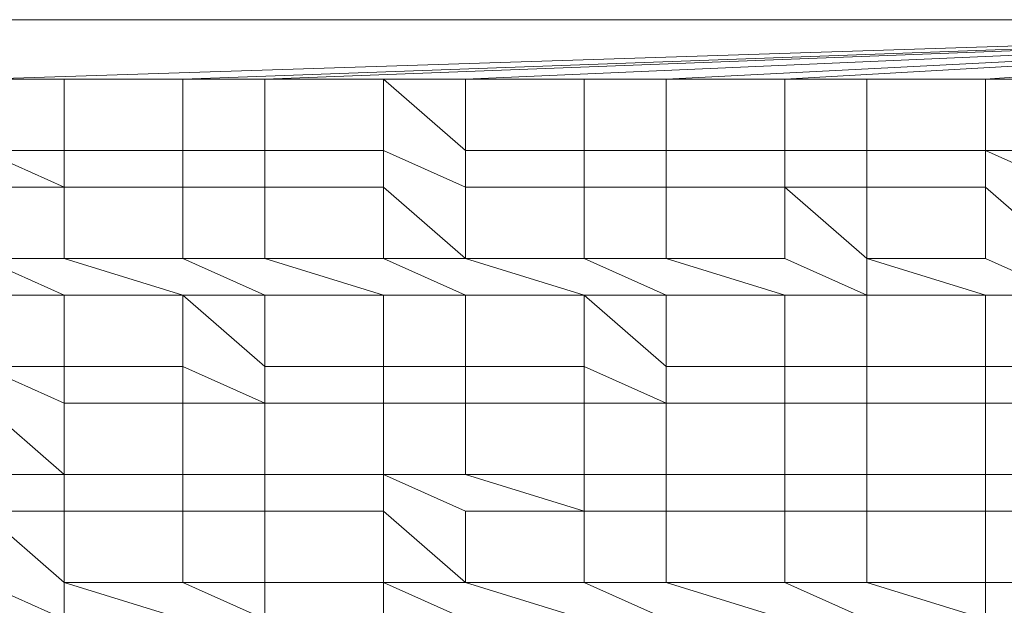
# Model space of a CAD drawing. Units: millimetres. Extents: x -53 to 998, y -934 to 2085.
# Drawn here: x 398 to 605, y 1962 to 2085 of the extents above; entities that cross this region are included whole.
import ezdxf

# ---------------------------------------------------------------- set-up
doc = ezdxf.new("R2010")
doc.units = ezdxf.units.MM
doc.layers.add('Moffat_Details', color=160, linetype='Continuous')
doc.layers.add('Moffat_Profiles', color=10, linetype='Continuous')

msp = doc.modelspace()

# ---------------------------------------------------------------- meshes
at = {"layer": 'Moffat_Details', "lineweight": 13}
mesh = msp.add_polyface(dxfattribs=at)
corners = [(407.03, 2072.5, -8000), (432.03, 2072.5, -8000), (432.03, 2072.5, -7987), (407.03, 2072.5, -7987)]
mesh.append_faces([[corners[k] for k in face] for face in [(0, 1, 2, 3)]])
mesh = msp.add_polyface(dxfattribs=at)
corners = [(407.03, 2072.5, -7987), (407.03, 2057.5, -7987), (407.03, 2057.5, -8000), (407.03, 2072.5, -8000)]
mesh.append_faces([[corners[k] for k in face] for face in [(0, 1, 2, 3)]])
mesh = msp.add_polyface(dxfattribs=at)
corners = [(432.03, 2072.5, -8000), (432.03, 2057.5, -8000), (432.03, 2057.5, -7987), (432.03, 2072.5, -7987)]
mesh.append_faces([[corners[k] for k in face] for face in [(0, 1, 2, 3)]])
mesh = msp.add_polyface(dxfattribs=at)
corners = [(449.25, 2072.5, -8000), (474.25, 2072.5, -8000), (474.25, 2072.5, -7987), (449.25, 2072.5, -7987)]
mesh.append_faces([[corners[k] for k in face] for face in [(0, 1, 2, 3)]])
mesh = msp.add_polyface(dxfattribs=at)
corners = [(449.25, 2072.5, -7987), (449.25, 2057.5, -7987), (449.25, 2057.5, -8000), (449.25, 2072.5, -8000)]
mesh.append_faces([[corners[k] for k in face] for face in [(0, 1, 2, 3)]])
mesh = msp.add_polyface(dxfattribs=at)
corners = [(474.25, 2072.5, -8000), (474.25, 2057.5, -8000), (474.25, 2057.5, -7987), (474.25, 2072.5, -7987)]
mesh.append_faces([[corners[k] for k in face] for face in [(0, 1, 2, 3)]])
mesh = msp.add_polyface(dxfattribs=at)
corners = [(491.47, 2072.5, -8000), (516.47, 2072.5, -8000), (516.47, 2072.5, -7987), (491.47, 2072.5, -7987)]
mesh.append_faces([[corners[k] for k in face] for face in [(0, 1, 2, 3)]])
mesh = msp.add_polyface(dxfattribs=at)
corners = [(491.47, 2072.5, -7987), (491.47, 2057.5, -7987), (491.47, 2057.5, -8000), (491.47, 2072.5, -8000)]
mesh.append_faces([[corners[k] for k in face] for face in [(0, 1, 2, 3)]])
mesh = msp.add_polyface(dxfattribs=at)
corners = [(516.47, 2072.5, -8000), (516.47, 2057.5, -8000), (516.47, 2057.5, -7987), (516.47, 2072.5, -7987)]
mesh.append_faces([[corners[k] for k in face] for face in [(0, 1, 2, 3)]])
mesh = msp.add_polyface(dxfattribs=at)
corners = [(533.69, 2072.5, -8000), (558.69, 2072.5, -8000), (558.69, 2072.5, -7987), (533.69, 2072.5, -7987)]
mesh.append_faces([[corners[k] for k in face] for face in [(0, 1, 2, 3)]])
mesh = msp.add_polyface(dxfattribs=at)
corners = [(533.69, 2072.5, -7987), (533.69, 2057.5, -7987), (533.69, 2057.5, -8000), (533.69, 2072.5, -8000)]
mesh.append_faces([[corners[k] for k in face] for face in [(0, 1, 2, 3)]])
mesh = msp.add_polyface(dxfattribs=at)
corners = [(558.69, 2072.5, -8000), (558.69, 2057.5, -8000), (558.69, 2057.5, -7987), (558.69, 2072.5, -7987)]
mesh.append_faces([[corners[k] for k in face] for face in [(0, 1, 2, 3)]])
mesh = msp.add_polyface(dxfattribs=at)
corners = [(575.92, 2072.5, -8000), (600.92, 2072.5, -8000), (600.92, 2072.5, -7987), (575.92, 2072.5, -7987)]
mesh.append_faces([[corners[k] for k in face] for face in [(0, 1, 2, 3)]])
mesh = msp.add_polyface(dxfattribs=at)
corners = [(575.92, 2072.5, -7987), (575.92, 2057.5, -7987), (575.92, 2057.5, -8000), (575.92, 2072.5, -8000)]
mesh.append_faces([[corners[k] for k in face] for face in [(0, 1, 2, 3)]])
mesh = msp.add_polyface(dxfattribs=at)
corners = [(600.92, 2072.5, -8000), (600.92, 2057.5, -8000), (600.92, 2057.5, -7987), (600.92, 2072.5, -7987)]
mesh.append_faces([[corners[k] for k in face] for face in [(0, 1, 2, 3)]])
mesh = msp.add_polyface(dxfattribs=at)
corners = [(432.03, 2057.5, -8000), (407.03, 2057.5, -8000), (407.03, 2057.5, -7987), (432.03, 2057.5, -7987)]
mesh.append_faces([[corners[k] for k in face] for face in [(0, 1, 2, 3)]])
mesh = msp.add_polyface(dxfattribs=at)
corners = [(474.25, 2057.5, -8000), (449.25, 2057.5, -8000), (449.25, 2057.5, -7987), (474.25, 2057.5, -7987)]
mesh.append_faces([[corners[k] for k in face] for face in [(0, 1, 2, 3)]])
mesh = msp.add_polyface(dxfattribs=at)
corners = [(516.47, 2057.5, -8000), (491.47, 2057.5, -8000), (491.47, 2057.5, -7987), (516.47, 2057.5, -7987)]
mesh.append_faces([[corners[k] for k in face] for face in [(0, 1, 2, 3)]])
mesh = msp.add_polyface(dxfattribs=at)
corners = [(558.69, 2057.5, -8000), (533.69, 2057.5, -8000), (533.69, 2057.5, -7987), (558.69, 2057.5, -7987)]
mesh.append_faces([[corners[k] for k in face] for face in [(0, 1, 2, 3)]])
mesh = msp.add_polyface(dxfattribs=at)
corners = [(600.92, 2057.5, -8000), (575.92, 2057.5, -8000), (575.92, 2057.5, -7987), (600.92, 2057.5, -7987)]
mesh.append_faces([[corners[k] for k in face] for face in [(0, 1, 2, 3)]])
mesh = msp.add_polyface(dxfattribs=at)
corners = [(407.03, 2049.77, -8000), (432.03, 2049.77, -8000), (432.03, 2049.77, -7987), (407.03, 2049.77, -7987)]
mesh.append_faces([[corners[k] for k in face] for face in [(0, 1, 2, 3)]])
mesh = msp.add_polyface(dxfattribs=at)
corners = [(407.03, 2049.77, -7987), (407.03, 2034.77, -7987), (407.03, 2034.77, -8000), (407.03, 2049.77, -8000)]
mesh.append_faces([[corners[k] for k in face] for face in [(0, 1, 2, 3)]])
mesh = msp.add_polyface(dxfattribs=at)
corners = [(432.03, 2049.77, -8000), (432.03, 2034.77, -8000), (432.03, 2034.77, -7987), (432.03, 2049.77, -7987)]
mesh.append_faces([[corners[k] for k in face] for face in [(0, 1, 2, 3)]])
mesh = msp.add_polyface(dxfattribs=at)
corners = [(449.25, 2049.77, -8000), (474.25, 2049.77, -8000), (474.25, 2049.77, -7987), (449.25, 2049.77, -7987)]
mesh.append_faces([[corners[k] for k in face] for face in [(0, 1, 2, 3)]])
mesh = msp.add_polyface(dxfattribs=at)
corners = [(449.25, 2049.77, -7987), (449.25, 2034.77, -7987), (449.25, 2034.77, -8000), (449.25, 2049.77, -8000)]
mesh.append_faces([[corners[k] for k in face] for face in [(0, 1, 2, 3)]])
mesh = msp.add_polyface(dxfattribs=at)
corners = [(474.25, 2049.77, -8000), (474.25, 2034.77, -8000), (474.25, 2034.77, -7987), (474.25, 2049.77, -7987)]
mesh.append_faces([[corners[k] for k in face] for face in [(0, 1, 2, 3)]])
mesh = msp.add_polyface(dxfattribs=at)
corners = [(491.47, 2049.77, -8000), (516.47, 2049.77, -8000), (516.47, 2049.77, -7987), (491.47, 2049.77, -7987)]
mesh.append_faces([[corners[k] for k in face] for face in [(0, 1, 2, 3)]])
mesh = msp.add_polyface(dxfattribs=at)
corners = [(491.47, 2049.77, -7987), (491.47, 2034.77, -7987), (491.47, 2034.77, -8000), (491.47, 2049.77, -8000)]
mesh.append_faces([[corners[k] for k in face] for face in [(0, 1, 2, 3)]])
mesh = msp.add_polyface(dxfattribs=at)
corners = [(516.47, 2049.77, -8000), (516.47, 2034.77, -8000), (516.47, 2034.77, -7987), (516.47, 2049.77, -7987)]
mesh.append_faces([[corners[k] for k in face] for face in [(0, 1, 2, 3)]])
mesh = msp.add_polyface(dxfattribs=at)
corners = [(533.69, 2049.77, -8000), (558.69, 2049.77, -8000), (558.69, 2049.77, -7987), (533.69, 2049.77, -7987)]
mesh.append_faces([[corners[k] for k in face] for face in [(0, 1, 2, 3)]])
mesh = msp.add_polyface(dxfattribs=at)
corners = [(533.69, 2049.77, -7987), (533.69, 2034.77, -7987), (533.69, 2034.77, -8000), (533.69, 2049.77, -8000)]
mesh.append_faces([[corners[k] for k in face] for face in [(0, 1, 2, 3)]])
mesh = msp.add_polyface(dxfattribs=at)
corners = [(558.69, 2049.77, -8000), (558.69, 2034.77, -8000), (558.69, 2034.77, -7987), (558.69, 2049.77, -7987)]
mesh.append_faces([[corners[k] for k in face] for face in [(0, 1, 2, 3)]])
mesh = msp.add_polyface(dxfattribs=at)
corners = [(575.92, 2049.77, -8000), (600.92, 2049.77, -8000), (600.92, 2049.77, -7987), (575.92, 2049.77, -7987)]
mesh.append_faces([[corners[k] for k in face] for face in [(0, 1, 2, 3)]])
mesh = msp.add_polyface(dxfattribs=at)
corners = [(575.92, 2049.77, -7987), (575.92, 2034.77, -7987), (575.92, 2034.77, -8000), (575.92, 2049.77, -8000)]
mesh.append_faces([[corners[k] for k in face] for face in [(0, 1, 2, 3)]])
mesh = msp.add_polyface(dxfattribs=at)
corners = [(600.92, 2049.77, -8000), (600.92, 2034.77, -8000), (600.92, 2034.77, -7987), (600.92, 2049.77, -7987)]
mesh.append_faces([[corners[k] for k in face] for face in [(0, 1, 2, 3)]])
mesh = msp.add_polyface(dxfattribs=at)
corners = [(432.03, 2034.77, -8000), (407.03, 2034.77, -8000), (407.03, 2034.77, -7987), (432.03, 2034.77, -7987)]
mesh.append_faces([[corners[k] for k in face] for face in [(0, 1, 2, 3)]])
mesh = msp.add_polyface(dxfattribs=at)
corners = [(474.25, 2034.77, -8000), (449.25, 2034.77, -8000), (449.25, 2034.77, -7987), (474.25, 2034.77, -7987)]
mesh.append_faces([[corners[k] for k in face] for face in [(0, 1, 2, 3)]])
mesh = msp.add_polyface(dxfattribs=at)
corners = [(516.47, 2034.77, -8000), (491.47, 2034.77, -8000), (491.47, 2034.77, -7987), (516.47, 2034.77, -7987)]
mesh.append_faces([[corners[k] for k in face] for face in [(0, 1, 2, 3)]])
mesh = msp.add_polyface(dxfattribs=at)
corners = [(558.69, 2034.77, -8000), (533.69, 2034.77, -8000), (533.69, 2034.77, -7987), (558.69, 2034.77, -7987)]
mesh.append_faces([[corners[k] for k in face] for face in [(0, 1, 2, 3)]])
mesh = msp.add_polyface(dxfattribs=at)
corners = [(600.92, 2034.77, -8000), (575.92, 2034.77, -8000), (575.92, 2034.77, -7987), (600.92, 2034.77, -7987)]
mesh.append_faces([[corners[k] for k in face] for face in [(0, 1, 2, 3)]])
mesh = msp.add_polyface(dxfattribs=at)
corners = [(407.03, 2027.05, -8000), (432.03, 2027.05, -8000), (432.03, 2027.05, -7987), (407.03, 2027.05, -7987)]
mesh.append_faces([[corners[k] for k in face] for face in [(0, 1, 2, 3)]])
mesh = msp.add_polyface(dxfattribs=at)
corners = [(407.03, 2027.05, -7987), (407.03, 2012.05, -7987), (407.03, 2012.05, -8000), (407.03, 2027.05, -8000)]
mesh.append_faces([[corners[k] for k in face] for face in [(0, 1, 2, 3)]])
mesh = msp.add_polyface(dxfattribs=at)
corners = [(432.03, 2027.05, -8000), (432.03, 2012.05, -8000), (432.03, 2012.05, -7987), (432.03, 2027.05, -7987)]
mesh.append_faces([[corners[k] for k in face] for face in [(0, 1, 2, 3)]])
mesh = msp.add_polyface(dxfattribs=at)
corners = [(449.25, 2027.05, -8000), (474.25, 2027.05, -8000), (474.25, 2027.05, -7987), (449.25, 2027.05, -7987)]
mesh.append_faces([[corners[k] for k in face] for face in [(0, 1, 2, 3)]])
mesh = msp.add_polyface(dxfattribs=at)
corners = [(449.25, 2027.05, -7987), (449.25, 2012.05, -7987), (449.25, 2012.05, -8000), (449.25, 2027.05, -8000)]
mesh.append_faces([[corners[k] for k in face] for face in [(0, 1, 2, 3)]])
mesh = msp.add_polyface(dxfattribs=at)
corners = [(474.25, 2027.05, -8000), (474.25, 2012.05, -8000), (474.25, 2012.05, -7987), (474.25, 2027.05, -7987)]
mesh.append_faces([[corners[k] for k in face] for face in [(0, 1, 2, 3)]])
mesh = msp.add_polyface(dxfattribs=at)
corners = [(491.47, 2027.05, -8000), (516.47, 2027.05, -8000), (516.47, 2027.05, -7987), (491.47, 2027.05, -7987)]
mesh.append_faces([[corners[k] for k in face] for face in [(0, 1, 2, 3)]])
mesh = msp.add_polyface(dxfattribs=at)
corners = [(491.47, 2027.05, -7987), (491.47, 2012.05, -7987), (491.47, 2012.05, -8000), (491.47, 2027.05, -8000)]
mesh.append_faces([[corners[k] for k in face] for face in [(0, 1, 2, 3)]])
mesh = msp.add_polyface(dxfattribs=at)
corners = [(516.47, 2027.05, -8000), (516.47, 2012.05, -8000), (516.47, 2012.05, -7987), (516.47, 2027.05, -7987)]
mesh.append_faces([[corners[k] for k in face] for face in [(0, 1, 2, 3)]])
mesh = msp.add_polyface(dxfattribs=at)
corners = [(533.69, 2027.05, -8000), (558.69, 2027.05, -8000), (558.69, 2027.05, -7987), (533.69, 2027.05, -7987)]
mesh.append_faces([[corners[k] for k in face] for face in [(0, 1, 2, 3)]])
mesh = msp.add_polyface(dxfattribs=at)
corners = [(533.69, 2027.05, -7987), (533.69, 2012.05, -7987), (533.69, 2012.05, -8000), (533.69, 2027.05, -8000)]
mesh.append_faces([[corners[k] for k in face] for face in [(0, 1, 2, 3)]])
mesh = msp.add_polyface(dxfattribs=at)
corners = [(558.69, 2027.05, -8000), (558.69, 2012.05, -8000), (558.69, 2012.05, -7987), (558.69, 2027.05, -7987)]
mesh.append_faces([[corners[k] for k in face] for face in [(0, 1, 2, 3)]])
mesh = msp.add_polyface(dxfattribs=at)
corners = [(575.92, 2027.05, -8000), (600.92, 2027.05, -8000), (600.92, 2027.05, -7987), (575.92, 2027.05, -7987)]
mesh.append_faces([[corners[k] for k in face] for face in [(0, 1, 2, 3)]])
mesh = msp.add_polyface(dxfattribs=at)
corners = [(575.92, 2027.05, -7987), (575.92, 2012.05, -7987), (575.92, 2012.05, -8000), (575.92, 2027.05, -8000)]
mesh.append_faces([[corners[k] for k in face] for face in [(0, 1, 2, 3)]])
mesh = msp.add_polyface(dxfattribs=at)
corners = [(600.92, 2027.05, -8000), (600.92, 2012.05, -8000), (600.92, 2012.05, -7987), (600.92, 2027.05, -7987)]
mesh.append_faces([[corners[k] for k in face] for face in [(0, 1, 2, 3)]])
mesh = msp.add_polyface(dxfattribs=at)
corners = [(432.03, 2012.05, -8000), (407.03, 2012.05, -8000), (407.03, 2012.05, -7987), (432.03, 2012.05, -7987)]
mesh.append_faces([[corners[k] for k in face] for face in [(0, 1, 2, 3)]])
mesh = msp.add_polyface(dxfattribs=at)
corners = [(474.25, 2012.05, -8000), (449.25, 2012.05, -8000), (449.25, 2012.05, -7987), (474.25, 2012.05, -7987)]
mesh.append_faces([[corners[k] for k in face] for face in [(0, 1, 2, 3)]])
mesh = msp.add_polyface(dxfattribs=at)
corners = [(516.47, 2012.05, -8000), (491.47, 2012.05, -8000), (491.47, 2012.05, -7987), (516.47, 2012.05, -7987)]
mesh.append_faces([[corners[k] for k in face] for face in [(0, 1, 2, 3)]])
mesh = msp.add_polyface(dxfattribs=at)
corners = [(558.69, 2012.05, -8000), (533.69, 2012.05, -8000), (533.69, 2012.05, -7987), (558.69, 2012.05, -7987)]
mesh.append_faces([[corners[k] for k in face] for face in [(0, 1, 2, 3)]])
mesh = msp.add_polyface(dxfattribs=at)
corners = [(600.92, 2012.05, -8000), (575.92, 2012.05, -8000), (575.92, 2012.05, -7987), (600.92, 2012.05, -7987)]
mesh.append_faces([[corners[k] for k in face] for face in [(0, 1, 2, 3)]])
mesh = msp.add_polyface(dxfattribs=at)
corners = [(407.03, 2004.32, -8000), (432.03, 2004.32, -8000), (432.03, 2004.32, -7987), (407.03, 2004.32, -7987)]
mesh.append_faces([[corners[k] for k in face] for face in [(0, 1, 2, 3)]])
mesh = msp.add_polyface(dxfattribs=at)
corners = [(407.03, 2004.32, -7987), (407.03, 1989.32, -7987), (407.03, 1989.32, -8000), (407.03, 2004.32, -8000)]
mesh.append_faces([[corners[k] for k in face] for face in [(0, 1, 2, 3)]])
mesh = msp.add_polyface(dxfattribs=at)
corners = [(432.03, 2004.32, -8000), (432.03, 1989.32, -8000), (432.03, 1989.32, -7987), (432.03, 2004.32, -7987)]
mesh.append_faces([[corners[k] for k in face] for face in [(0, 1, 2, 3)]])
mesh = msp.add_polyface(dxfattribs=at)
corners = [(449.25, 2004.32, -8000), (474.25, 2004.32, -8000), (474.25, 2004.32, -7987), (449.25, 2004.32, -7987)]
mesh.append_faces([[corners[k] for k in face] for face in [(0, 1, 2, 3)]])
mesh = msp.add_polyface(dxfattribs=at)
corners = [(449.25, 2004.32, -7987), (449.25, 1989.32, -7987), (449.25, 1989.32, -8000), (449.25, 2004.32, -8000)]
mesh.append_faces([[corners[k] for k in face] for face in [(0, 1, 2, 3)]])
mesh = msp.add_polyface(dxfattribs=at)
corners = [(474.25, 2004.32, -8000), (474.25, 1989.32, -8000), (474.25, 1989.32, -7987), (474.25, 2004.32, -7987)]
mesh.append_faces([[corners[k] for k in face] for face in [(0, 1, 2, 3)]])
mesh = msp.add_polyface(dxfattribs=at)
corners = [(491.47, 2004.32, -8000), (516.47, 2004.32, -8000), (516.47, 2004.32, -7987), (491.47, 2004.32, -7987)]
mesh.append_faces([[corners[k] for k in face] for face in [(0, 1, 2, 3)]])
mesh = msp.add_polyface(dxfattribs=at)
corners = [(491.47, 2004.32, -7987), (491.47, 1989.32, -7987), (491.47, 1989.32, -8000), (491.47, 2004.32, -8000)]
mesh.append_faces([[corners[k] for k in face] for face in [(0, 1, 2, 3)]])
mesh = msp.add_polyface(dxfattribs=at)
corners = [(516.47, 2004.32, -8000), (516.47, 1989.32, -8000), (516.47, 1989.32, -7987), (516.47, 2004.32, -7987)]
mesh.append_faces([[corners[k] for k in face] for face in [(0, 1, 2, 3)]])
mesh = msp.add_polyface(dxfattribs=at)
corners = [(533.69, 2004.32, -8000), (558.69, 2004.32, -8000), (558.69, 2004.32, -7987), (533.69, 2004.32, -7987)]
mesh.append_faces([[corners[k] for k in face] for face in [(0, 1, 2, 3)]])
mesh = msp.add_polyface(dxfattribs=at)
corners = [(533.69, 2004.32, -7987), (533.69, 1989.32, -7987), (533.69, 1989.32, -8000), (533.69, 2004.32, -8000)]
mesh.append_faces([[corners[k] for k in face] for face in [(0, 1, 2, 3)]])
mesh = msp.add_polyface(dxfattribs=at)
corners = [(558.69, 2004.32, -8000), (558.69, 1989.32, -8000), (558.69, 1989.32, -7987), (558.69, 2004.32, -7987)]
mesh.append_faces([[corners[k] for k in face] for face in [(0, 1, 2, 3)]])
mesh = msp.add_polyface(dxfattribs=at)
corners = [(575.92, 2004.32, -8000), (600.92, 2004.32, -8000), (600.92, 2004.32, -7987), (575.92, 2004.32, -7987)]
mesh.append_faces([[corners[k] for k in face] for face in [(0, 1, 2, 3)]])
mesh = msp.add_polyface(dxfattribs=at)
corners = [(575.92, 2004.32, -7987), (575.92, 1989.32, -7987), (575.92, 1989.32, -8000), (575.92, 2004.32, -8000)]
mesh.append_faces([[corners[k] for k in face] for face in [(0, 1, 2, 3)]])
mesh = msp.add_polyface(dxfattribs=at)
corners = [(600.92, 2004.32, -8000), (600.92, 1989.32, -8000), (600.92, 1989.32, -7987), (600.92, 2004.32, -7987)]
mesh.append_faces([[corners[k] for k in face] for face in [(0, 1, 2, 3)]])
mesh = msp.add_polyface(dxfattribs=at)
corners = [(432.03, 1989.32, -8000), (407.03, 1989.32, -8000), (407.03, 1989.32, -7987), (432.03, 1989.32, -7987)]
mesh.append_faces([[corners[k] for k in face] for face in [(0, 1, 2, 3)]])
mesh = msp.add_polyface(dxfattribs=at)
corners = [(474.25, 1989.32, -8000), (449.25, 1989.32, -8000), (449.25, 1989.32, -7987), (474.25, 1989.32, -7987)]
mesh.append_faces([[corners[k] for k in face] for face in [(0, 1, 2, 3)]])
mesh = msp.add_polyface(dxfattribs=at)
corners = [(516.47, 1989.32, -8000), (491.47, 1989.32, -8000), (491.47, 1989.32, -7987), (516.47, 1989.32, -7987)]
mesh.append_faces([[corners[k] for k in face] for face in [(0, 1, 2, 3)]])
mesh = msp.add_polyface(dxfattribs=at)
corners = [(558.69, 1989.32, -8000), (533.69, 1989.32, -8000), (533.69, 1989.32, -7987), (558.69, 1989.32, -7987)]
mesh.append_faces([[corners[k] for k in face] for face in [(0, 1, 2, 3)]])
mesh = msp.add_polyface(dxfattribs=at)
corners = [(600.92, 1989.32, -8000), (575.92, 1989.32, -8000), (575.92, 1989.32, -7987), (600.92, 1989.32, -7987)]
mesh.append_faces([[corners[k] for k in face] for face in [(0, 1, 2, 3)]])
mesh = msp.add_polyface(dxfattribs=at)
corners = [(407.03, 1981.59, -8000), (432.03, 1981.59, -8000), (432.03, 1981.59, -7987), (407.03, 1981.59, -7987)]
mesh.append_faces([[corners[k] for k in face] for face in [(0, 1, 2, 3)]])
mesh = msp.add_polyface(dxfattribs=at)
corners = [(407.03, 1981.59, -7987), (407.03, 1966.59, -7987), (407.03, 1966.59, -8000), (407.03, 1981.59, -8000)]
mesh.append_faces([[corners[k] for k in face] for face in [(0, 1, 2, 3)]])
mesh = msp.add_polyface(dxfattribs=at)
corners = [(432.03, 1981.59, -8000), (432.03, 1966.59, -8000), (432.03, 1966.59, -7987), (432.03, 1981.59, -7987)]
mesh.append_faces([[corners[k] for k in face] for face in [(0, 1, 2, 3)]])
mesh = msp.add_polyface(dxfattribs=at)
corners = [(449.25, 1981.59, -8000), (474.25, 1981.59, -8000), (474.25, 1981.59, -7987), (449.25, 1981.59, -7987)]
mesh.append_faces([[corners[k] for k in face] for face in [(0, 1, 2, 3)]])
mesh = msp.add_polyface(dxfattribs=at)
corners = [(449.25, 1981.59, -7987), (449.25, 1966.59, -7987), (449.25, 1966.59, -8000), (449.25, 1981.59, -8000)]
mesh.append_faces([[corners[k] for k in face] for face in [(0, 1, 2, 3)]])
mesh = msp.add_polyface(dxfattribs=at)
corners = [(474.25, 1981.59, -8000), (474.25, 1966.59, -8000), (474.25, 1966.59, -7987), (474.25, 1981.59, -7987)]
mesh.append_faces([[corners[k] for k in face] for face in [(0, 1, 2, 3)]])
mesh = msp.add_polyface(dxfattribs=at)
corners = [(491.47, 1981.59, -8000), (516.47, 1981.59, -8000), (516.47, 1981.59, -7987), (491.47, 1981.59, -7987)]
mesh.append_faces([[corners[k] for k in face] for face in [(0, 1, 2, 3)]])
mesh = msp.add_polyface(dxfattribs=at)
corners = [(491.47, 1981.59, -7987), (491.47, 1966.59, -7987), (491.47, 1966.59, -8000), (491.47, 1981.59, -8000)]
mesh.append_faces([[corners[k] for k in face] for face in [(0, 1, 2, 3)]])
mesh = msp.add_polyface(dxfattribs=at)
corners = [(516.47, 1981.59, -8000), (516.47, 1966.59, -8000), (516.47, 1966.59, -7987), (516.47, 1981.59, -7987)]
mesh.append_faces([[corners[k] for k in face] for face in [(0, 1, 2, 3)]])
mesh = msp.add_polyface(dxfattribs=at)
corners = [(533.69, 1981.59, -8000), (558.69, 1981.59, -8000), (558.69, 1981.59, -7987), (533.69, 1981.59, -7987)]
mesh.append_faces([[corners[k] for k in face] for face in [(0, 1, 2, 3)]])
mesh = msp.add_polyface(dxfattribs=at)
corners = [(533.69, 1981.59, -7987), (533.69, 1966.59, -7987), (533.69, 1966.59, -8000), (533.69, 1981.59, -8000)]
mesh.append_faces([[corners[k] for k in face] for face in [(0, 1, 2, 3)]])
mesh = msp.add_polyface(dxfattribs=at)
corners = [(558.69, 1981.59, -8000), (558.69, 1966.59, -8000), (558.69, 1966.59, -7987), (558.69, 1981.59, -7987)]
mesh.append_faces([[corners[k] for k in face] for face in [(0, 1, 2, 3)]])
mesh = msp.add_polyface(dxfattribs=at)
corners = [(575.92, 1981.59, -8000), (600.92, 1981.59, -8000), (600.92, 1981.59, -7987), (575.92, 1981.59, -7987)]
mesh.append_faces([[corners[k] for k in face] for face in [(0, 1, 2, 3)]])
mesh = msp.add_polyface(dxfattribs=at)
corners = [(575.92, 1981.59, -7987), (575.92, 1966.59, -7987), (575.92, 1966.59, -8000), (575.92, 1981.59, -8000)]
mesh.append_faces([[corners[k] for k in face] for face in [(0, 1, 2, 3)]])
mesh = msp.add_polyface(dxfattribs=at)
corners = [(600.92, 1981.59, -8000), (600.92, 1966.59, -8000), (600.92, 1966.59, -7987), (600.92, 1981.59, -7987)]
mesh.append_faces([[corners[k] for k in face] for face in [(0, 1, 2, 3)]])
mesh = msp.add_polyface(dxfattribs=at)
corners = [(432.03, 1966.59, -8000), (407.03, 1966.59, -8000), (407.03, 1966.59, -7987), (432.03, 1966.59, -7987)]
mesh.append_faces([[corners[k] for k in face] for face in [(0, 1, 2, 3)]])
mesh = msp.add_polyface(dxfattribs=at)
corners = [(474.25, 1966.59, -8000), (449.25, 1966.59, -8000), (449.25, 1966.59, -7987), (474.25, 1966.59, -7987)]
mesh.append_faces([[corners[k] for k in face] for face in [(0, 1, 2, 3)]])
mesh = msp.add_polyface(dxfattribs=at)
corners = [(516.47, 1966.59, -8000), (491.47, 1966.59, -8000), (491.47, 1966.59, -7987), (516.47, 1966.59, -7987)]
mesh.append_faces([[corners[k] for k in face] for face in [(0, 1, 2, 3)]])
mesh = msp.add_polyface(dxfattribs=at)
corners = [(558.69, 1966.59, -8000), (533.69, 1966.59, -8000), (533.69, 1966.59, -7987), (558.69, 1966.59, -7987)]
mesh.append_faces([[corners[k] for k in face] for face in [(0, 1, 2, 3)]])
mesh = msp.add_polyface(dxfattribs=at)
corners = [(600.92, 1966.59, -8000), (575.92, 1966.59, -8000), (575.92, 1966.59, -7987), (600.92, 1966.59, -7987)]
mesh.append_faces([[corners[k] for k in face] for face in [(0, 1, 2, 3)]])
at = {"layer": 'Moffat_Profiles', "lineweight": 13}
mesh = msp.add_polyface(dxfattribs=at)
corners = [(0.64, 2085, -7985), (0.64, 2085, -7245), (1.15, 2085, -7241.12), (2.65, 2085, -7237.5), (5.03, 2085, -7234.39), (8.14, 2085, -7232.01), (11.76, 2085, -7230.51), (15.64, 2085, -7230), (775.64, 2085, -7230), (779.52, 2085, -7230.51), (783.14, 2085, -7232.01), (786.24, 2085, -7234.39), (788.63, 2085, -7237.5), (790.13, 2085, -7241.12), (790.64, 2085, -7245), (790.64, 2085, -7985), (790.13, 2085, -7988.88), (788.63, 2085, -7992.5), (786.24, 2085, -7995.61), (783.14, 2085, -7997.99), (779.52, 2085, -7999.49), (775.64, 2085, -8000), (15.64, 2085, -8000), (11.76, 2085, -7999.49), (8.14, 2085, -7997.99), (5.03, 2085, -7995.61), (2.65, 2085, -7992.5), (1.15, 2085, -7988.88), (13.64, 2085, -7987), (777.64, 2085, -7987), (777.64, 2085, -7243), (13.64, 2085, -7243)]
mesh.append_faces([[corners[k] for k in face] for face in [(9, 30, 8)]], dxfattribs={"vtx0": -1, "vtx1": -1})
mesh.append_faces([[corners[k] for k in face] for face in [(22, 28, 29), (31, 4, 5)]], dxfattribs={"vtx0": -1, "vtx2": -1})
mesh.append_faces([[corners[k] for k in face] for face in [(28, 24, 25, 26), (29, 20, 21, 22), (29, 16, 17, 18), (31, 5, 6, 7), (30, 13, 14, 15), (30, 9, 10, 11)]], dxfattribs={"vtx0": -1, "vtx3": -1})
mesh.append_faces([[corners[k] for k in face] for face in [(23, 24, 28, 22), (27, 0, 28, 26), (19, 20, 29, 18), (1, 2, 31), (3, 4, 31, 2), (12, 13, 30, 11)]], dxfattribs={"vtx1": -1, "vtx2": -1})
mesh.append_faces([[corners[k] for k in face] for face in [(15, 16, 29, 30), (31, 28, 0, 1), (30, 31, 7, 8)]], dxfattribs={"vtx1": -1, "vtx3": -1})
mesh = msp.add_polyface(dxfattribs=at)
corners = [(13.64, 2085, -7987), (364.8, 2072.5, -7987), (389.8, 2072.5, -7987), (777.64, 2085, -7987), (347.58, 2072.5, -7987), (347.58, 2057.5, -7987), (364.8, 2057.5, -7987), (347.58, 2049.77, -7987), (364.8, 2049.77, -7987), (347.58, 2034.77, -7987), (364.8, 2034.77, -7987), (389.8, 2057.5, -7987), (407.03, 2057.5, -7987), (407.03, 2072.5, -7987), (432.03, 2072.5, -7987), (432.03, 2057.5, -7987), (449.25, 2057.5, -7987), (449.25, 2072.5, -7987), (432.03, 2049.77, -7987), (407.03, 2049.77, -7987), (389.8, 2049.77, -7987), (407.03, 2034.77, -7987), (389.8, 2034.77, -7987), (449.25, 2049.77, -7987), (347.58, 2027.05, -7987), (322.58, 2027.05, -7987), (364.8, 2027.05, -7987), (347.58, 2012.05, -7987), (389.8, 2027.05, -7987), (364.8, 2012.05, -7987), (347.58, 2004.32, -7987), (407.03, 2027.05, -7987), (432.03, 2027.05, -7987), (449.25, 2027.05, -7987), (432.03, 2034.77, -7987), (407.03, 2012.05, -7987), (389.8, 2012.05, -7987), (432.03, 2004.32, -7987), (432.03, 2012.05, -7987), (407.03, 2004.32, -7987), (449.25, 2012.05, -7987), (449.25, 2004.32, -7987), (449.25, 2034.77, -7987), (347.58, 1966.59, -7987), (322.58, 1966.59, -7987), (322.58, 1958.86, -7987), (347.58, 1958.86, -7987), (364.8, 2004.32, -7987), (347.58, 1989.32, -7987), (364.8, 1989.32, -7987), (389.8, 2004.32, -7987), (347.58, 1981.59, -7987), (322.58, 1981.59, -7987), (364.8, 1981.59, -7987), (389.8, 1989.32, -7987), (389.8, 1981.59, -7987), (432.03, 1989.32, -7987), (449.25, 1989.32, -7987), (407.03, 1989.32, -7987), (407.03, 1981.59, -7987), (432.03, 1981.59, -7987), (389.8, 1966.59, -7987), (364.8, 1966.59, -7987), (364.8, 1958.86, -7987), (389.8, 1958.86, -7987), (407.03, 1966.59, -7987), (407.03, 1958.86, -7987), (347.58, 1943.86, -7987), (364.8, 1943.86, -7987), (432.03, 1958.86, -7987), (449.25, 1958.86, -7987), (432.03, 1966.59, -7987), (389.8, 1943.86, -7987), (407.03, 1943.86, -7987), (432.03, 1943.86, -7987), (432.03, 1936.14, -7987), (449.25, 1943.86, -7987), (407.03, 1936.14, -7987), (364.8, 1936.14, -7987), (389.8, 1936.14, -7987)]
mesh.append_faces([[corners[k] for k in face] for face in [(50, 36, 47), (54, 58, 50)]], dxfattribs={"vtx0": -1, "vtx1": -1})
mesh.append_faces([[corners[k] for k in face] for face in [(20, 19, 11, 8), (19, 12, 11), (24, 10, 9, 25), (28, 31, 22), (51, 49, 48, 52), (39, 35, 36), (46, 63, 62), (74, 75, 76, 69), (61, 64, 66), (38, 37, 41)]], dxfattribs={"vtx0": -1, "vtx1": -1, "vtx2": -1})
mesh.append_faces([[corners[k] for k in face] for face in [(6, 5, 7, 8), (15, 18, 23, 16), (59, 58, 54, 55)]], dxfattribs={"vtx0": -1, "vtx1": -1, "vtx2": -1, "vtx3": -1})
mesh.append_faces([[corners[k] for k in face] for face in [(26, 10, 24, 27), (32, 33, 34, 21), (53, 49, 51, 43), (43, 46, 62, 53), (69, 70, 71, 65), (68, 67, 78, 79)]], dxfattribs={"vtx0": -1, "vtx1": -1, "vtx3": -1})
mesh.append_faces([[corners[k] for k in face] for face in [(0, 1, 2, 3), (1, 4, 5, 6), (8, 7, 9, 10), (18, 15, 12, 19), (37, 38, 35, 39), (47, 30, 48, 49), (60, 56, 58, 59), (63, 46, 67, 68), (65, 66, 69)]], dxfattribs={"vtx0": -1, "vtx2": -1})
mesh.append_faces([[corners[k] for k in face] for face in [(40, 32, 38, 41), (47, 36, 29, 30), (50, 58, 39, 36), (65, 55, 61, 66), (77, 74, 73, 72)]], dxfattribs={"vtx0": -1, "vtx2": -1, "vtx3": -1})
mesh.append_faces([[corners[k] for k in face] for face in [(11, 6, 8), (65, 59, 55)]], dxfattribs={"vtx1": -1, "vtx2": -1})
mesh.append_faces([[corners[k] for k in face] for face in [(29, 26, 27, 30), (31, 32, 21, 22)]], dxfattribs={"vtx1": -1, "vtx2": -1, "vtx3": -1})
mesh.append_faces([[corners[k] for k in face] for face in [(12, 13, 2, 11), (14, 15, 16, 17), (21, 19, 20, 22), (22, 10, 26, 28), (35, 31, 28, 36), (18, 34, 42, 23), (43, 44, 45, 46), (54, 49, 53, 55), (37, 56, 57, 41), (61, 62, 63, 64), (64, 72, 73, 66)]], dxfattribs={"vtx1": -1, "vtx3": -1})
mesh = msp.add_polyface(dxfattribs=at)
corners = [(777.64, 2085, -7987), (389.8, 2072.5, -7987), (407.03, 2072.5, -7987), (432.03, 2072.5, -7987), (432.03, 1989.32, -7987), (432.03, 1981.59, -7987), (449.25, 1981.59, -7987), (449.25, 1989.32, -7987), (432.03, 1966.59, -7987), (449.25, 1966.59, -7987), (449.25, 2072.5, -7987), (474.25, 2072.5, -7987), (491.47, 2072.5, -7987), (491.47, 2057.5, -7987), (474.25, 2057.5, -7987), (491.47, 2049.77, -7987), (449.25, 2057.5, -7987), (449.25, 2049.77, -7987), (474.25, 2049.77, -7987), (491.47, 2034.77, -7987), (516.47, 2072.5, -7987), (516.47, 2057.5, -7987), (533.69, 2057.5, -7987), (533.69, 2072.5, -7987), (516.47, 2049.77, -7987), (533.69, 2049.77, -7987), (533.69, 2034.77, -7987), (516.47, 2034.77, -7987), (558.69, 2049.77, -7987), (558.69, 2057.5, -7987), (474.25, 2027.05, -7987), (491.47, 2027.05, -7987), (474.25, 2034.77, -7987), (449.25, 2034.77, -7987), (516.47, 2027.05, -7987), (491.47, 2012.05, -7987), (474.25, 2012.05, -7987), (516.47, 2004.32, -7987), (516.47, 2012.05, -7987), (491.47, 2004.32, -7987), (449.25, 2027.05, -7987), (432.03, 2034.77, -7987), (533.69, 2027.05, -7987), (558.69, 2027.05, -7987), (533.69, 2012.05, -7987), (533.69, 2004.32, -7987), (558.69, 2004.32, -7987), (558.69, 2012.05, -7987), (474.25, 2004.32, -7987), (449.25, 2012.05, -7987), (449.25, 2004.32, -7987), (474.25, 1981.59, -7987), (474.25, 1989.32, -7987), (432.03, 2027.05, -7987), (491.47, 1989.32, -7987), (491.47, 1966.59, -7987), (491.47, 1981.59, -7987), (533.69, 1989.32, -7987), (516.47, 1989.32, -7987), (533.69, 1981.59, -7987), (516.47, 1981.59, -7987), (533.69, 1966.59, -7987), (516.47, 1966.59, -7987), (558.69, 1981.59, -7987), (558.69, 1989.32, -7987), (474.25, 1958.86, -7987), (474.25, 1966.59, -7987), (449.25, 1958.86, -7987), (491.47, 1958.86, -7987), (491.47, 1943.86, -7987), (449.25, 1943.86, -7987), (432.03, 1958.86, -7987), (474.25, 1943.86, -7987), (474.25, 1936.14, -7987), (516.47, 1958.86, -7987), (533.69, 1958.86, -7987), (558.69, 1958.86, -7987), (533.69, 1943.86, -7987), (516.47, 1943.86, -7987), (516.47, 1936.14, -7987), (491.47, 1936.14, -7987), (533.69, 1936.14, -7987), (558.69, 1943.86, -7987)]
mesh.append_faces([[corners[k] for k in face] for face in [(12, 11, 13), (32, 19, 18), (66, 55, 51)]], dxfattribs={"vtx0": -1, "vtx1": -1})
mesh.append_faces([[corners[k] for k in face] for face in [(15, 14, 18, 19), (10, 0, 3), (37, 45, 38), (68, 66, 65, 69), (79, 77, 78, 80), (8, 67, 9)]], dxfattribs={"vtx0": -1, "vtx1": -1, "vtx2": -1})
mesh.append_faces([[corners[k] for k in face] for face in [(4, 5, 6, 7), (25, 22, 21, 24), (39, 35, 36, 48), (59, 57, 58, 60)]], dxfattribs={"vtx0": -1, "vtx1": -1, "vtx2": -1, "vtx3": -1})
mesh.append_faces([[corners[k] for k in face] for face in [(0, 1, 2, 3), (30, 31, 32, 33), (19, 32, 31, 34), (34, 42, 27, 19), (74, 75, 62, 55)]], dxfattribs={"vtx0": -1, "vtx1": -1, "vtx3": -1})
mesh.append_faces([[corners[k] for k in face] for face in [(16, 17, 18, 14), (24, 21, 13, 15), (22, 25, 28, 29), (37, 38, 35, 39), (46, 47, 44, 45), (49, 50, 48, 36), (7, 6, 51, 52), (60, 58, 54), (57, 59, 63, 64), (65, 66, 9, 67)]], dxfattribs={"vtx0": -1, "vtx2": -1})
mesh.append_faces([[corners[k] for k in face] for face in [(0, 10, 11, 12), (13, 11, 14, 15), (44, 34, 38, 45), (51, 55, 56, 52), (69, 65, 72, 73), (81, 82, 77, 79)]], dxfattribs={"vtx0": -1, "vtx2": -1, "vtx3": -1})
mesh.append_faces([[corners[k] for k in face] for face in [(44, 42, 34), (49, 40, 53), (70, 67, 71)]], dxfattribs={"vtx1": -1, "vtx2": -1})
mesh.append_faces([[corners[k] for k in face] for face in [(40, 30, 33, 41), (42, 43, 26, 27), (56, 60, 54, 52), (75, 76, 61, 62), (68, 74, 55, 66)]], dxfattribs={"vtx1": -1, "vtx2": -1, "vtx3": -1})
mesh.append_faces([[corners[k] for k in face] for face in [(5, 8, 9, 6), (20, 21, 22, 23), (26, 25, 24, 27), (35, 31, 30, 36), (48, 52, 54, 39), (57, 45, 37, 58), (61, 59, 60, 62), (77, 75, 74, 78)]], dxfattribs={"vtx1": -1, "vtx3": -1})
mesh = msp.add_polyface(dxfattribs=at)
corners = [(516.47, 2072.5, -7987), (533.69, 2072.5, -7987), (777.64, 2085, -7987), (491.47, 2072.5, -7987), (575.92, 2004.32, -7987), (575.92, 2012.05, -7987), (558.69, 2012.05, -7987), (558.69, 2004.32, -7987), (558.69, 2072.5, -7987), (575.92, 2072.5, -7987), (600.92, 2072.5, -7987), (575.92, 2057.5, -7987), (558.69, 2057.5, -7987), (575.92, 2049.77, -7987), (558.69, 2049.77, -7987), (600.92, 2049.77, -7987), (600.92, 2057.5, -7987), (618.14, 2034.77, -7987), (618.14, 2049.77, -7987), (618.14, 2072.5, -7987), (643.14, 2072.5, -7987), (643.14, 2057.5, -7987), (643.14, 2049.77, -7987), (618.14, 2057.5, -7987), (643.14, 2034.77, -7987), (575.92, 2034.77, -7987), (558.69, 2034.77, -7987), (575.92, 2027.05, -7987), (558.69, 2027.05, -7987), (600.92, 2027.05, -7987), (600.92, 2004.32, -7987), (600.92, 2012.05, -7987), (533.69, 2034.77, -7987), (618.14, 2027.05, -7987), (643.14, 2027.05, -7987), (600.92, 2034.77, -7987), (643.14, 2012.05, -7987), (618.14, 2012.05, -7987), (618.14, 2004.32, -7987), (643.14, 2004.32, -7987), (643.14, 1989.32, -7987), (575.92, 1989.32, -7987), (558.69, 1989.32, -7987), (575.92, 1981.59, -7987), (558.69, 1981.59, -7987), (600.92, 1981.59, -7987), (600.92, 1989.32, -7987), (618.14, 1966.59, -7987), (618.14, 1981.59, -7987), (600.92, 1966.59, -7987), (643.14, 1981.59, -7987), (643.14, 1966.59, -7987), (618.14, 1989.32, -7987), (558.69, 1966.59, -7987), (575.92, 1966.59, -7987), (575.92, 1958.86, -7987), (600.92, 1958.86, -7987), (558.69, 1958.86, -7987), (533.69, 1966.59, -7987), (575.92, 1943.86, -7987), (558.69, 1943.86, -7987), (558.69, 1936.14, -7987), (618.14, 1958.86, -7987), (643.14, 1958.86, -7987), (643.14, 1943.86, -7987), (618.14, 1943.86, -7987), (600.92, 1943.86, -7987), (575.92, 1936.14, -7987), (600.92, 1936.14, -7987), (618.14, 1936.14, -7987), (643.14, 1936.14, -7987), (777.64, 1795, -7987)]
mesh.append_faces([[corners[k] for k in face] for face in [(8, 2, 1)]], dxfattribs={"vtx0": -1, "vtx1": -1})
mesh.append_faces([[corners[k] for k in face] for face in [(0, 1, 2, 3), (16, 18, 23), (2, 64, 70, 71)]], dxfattribs={"vtx0": -1, "vtx1": -1, "vtx2": -1})
mesh.append_faces([[corners[k] for k in face] for face in [(4, 5, 6, 7), (13, 11, 12, 14), (38, 37, 31, 30), (43, 41, 42, 44), (48, 52, 46, 45), (62, 47, 49, 56), (65, 66, 68, 69)]], dxfattribs={"vtx0": -1, "vtx1": -1, "vtx2": -1, "vtx3": -1})
mesh.append_faces([[corners[k] for k in face] for face in [(2, 8, 9, 10), (2, 10, 19, 20), (28, 27, 26, 32), (29, 33, 35, 25), (2, 36, 39, 40), (2, 40, 50, 51), (57, 55, 53, 58)]], dxfattribs={"vtx0": -1, "vtx1": -1, "vtx3": -1})
mesh.append_faces([[corners[k] for k in face] for face in [(15, 16, 11, 13), (23, 18, 22, 21), (2, 22, 24), (25, 27, 29), (30, 31, 5, 4), (17, 33, 34, 24), (39, 36, 37, 38), (14, 25, 13), (41, 43, 45, 46), (50, 40, 52, 48), (47, 62, 63, 51)]], dxfattribs={"vtx0": -1, "vtx2": -1})
mesh.append_faces([[corners[k] for k in face] for face in [(15, 17, 18, 16), (2, 20, 21, 22), (25, 14, 26, 27), (17, 15, 35, 33), (59, 57, 60, 61)]], dxfattribs={"vtx0": -1, "vtx2": -1, "vtx3": -1})
mesh.append_faces([[corners[k] for k in face] for face in [(59, 55, 57), (49, 54, 56)]], dxfattribs={"vtx1": -1, "vtx2": -1})
mesh.append_faces([[corners[k] for k in face] for face in [(34, 36, 2, 24), (55, 56, 54, 53), (63, 64, 2, 51)]], dxfattribs={"vtx1": -1, "vtx2": -1, "vtx3": -1})
mesh.append_faces([[corners[k] for k in face] for face in [(11, 9, 8, 12), (23, 19, 10, 16), (5, 27, 28, 6), (37, 33, 29, 31), (41, 4, 7, 42), (47, 48, 45, 49), (52, 38, 30, 46), (44, 53, 54, 43), (65, 62, 56, 66), (66, 59, 67, 68), (64, 65, 69, 70)]], dxfattribs={"vtx1": -1, "vtx3": -1})

doc.saveas('drawing.dxf')
